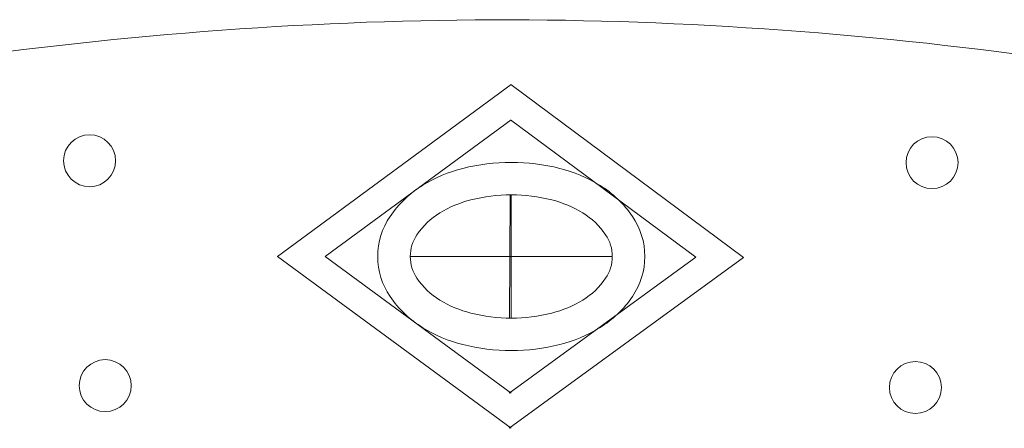
# Model space of a CAD drawing. Units: millimetres. Extents: x 109 to 240, y 187 to 246.
# Drawn here: x 204 to 204, y 196 to 196 of the extents above; entities that cross this region are included whole.
import ezdxf

# ---------------------------------------------------------------- set-up
doc = ezdxf.new("R2010")
doc.units = ezdxf.units.MM
doc.layers.add('Cajetin', color=7, linetype='Continuous', lineweight=13)

# ---------------------------------------------------------------- blocks, each defined once
blk = doc.blocks.new('A$C5ED15242')
at = {"layer": 'Cajetin'}
for p, q in [((1.18207546543465, -0.4179809213578949), (1.137086000306795, -0.4510736321561808)), ((1.181960063115525, -0.417980659448034), (1.226798855224388, -0.4512772388918052)), ((1.18207546543465, -0.4247308325756194), (1.146262489265609, -0.4510736321561808)), ((1.181929424915211, -0.4247305011311084), (1.217622460797315, -0.4512355863250832)), ((1.18186372723892, -0.4392042253274155), (1.181755979877266, -0.4629418333524029)), ((1.18207546543465, -0.4392047058753974), (1.18207546543465, -0.4629425584370779)), ((1.18207546543465, -0.4841663429544667), (1.137086000306795, -0.4510736321561808)), ((1.18207546543465, -0.4774164317367422), (1.146262489265609, -0.4510736321561808)), ((1.162616563376559, -0.4510736321561808), (1.201534367492627, -0.4510736321561808)), ((1.181659644000774, -0.4841653992319266), (1.226798855224388, -0.4512772388918052)), ((1.181690282201089, -0.4774155575487953), (1.217622460797315, -0.4512355863250832))]:
    blk.add_line(p, q, dxfattribs=at)
for centre, radius in [((1.100868089790083, -0.4326375283106358), 0.005005445550885612), ((1.263100075085958, -0.4330057199701116), 0.005005445550830048), ((1.103874134237572, -0.4759492106425114), 0.005005445550857831), ((1.259897467600808, -0.4763033115305291), 0.0050054455508745)]:
    blk.add_circle(centre, radius, dxfattribs=at)
for centre, radius, start, end in [((1.18207546543465, -1.17338731065098), 0.7679169593764023, 90, 98.32953292669049), ((1.178531233723334, -1.173379266882222), 0.7679169593762301, 81.41039752938424, 89.73993039953699), ((1.179591458429286, -0.4611670476145662), 0.02790637756358606, 104.1789973042799, 121.3810366826877), ((1.18207546543465, -0.4709989011812752), 0.03804716823149251, 90, 104.1789973042799), ((1.18207546543465, -0.4709989011812752), 0.03804716823147028, 75.82100269572011, 90), ((1.184559472440014, -0.4611670476145093), 0.02790637756348604, 58.61896331731224, 75.82100269572011), ((1.175807747944418, -0.4549637188594318), 0.02064017135530228, 121.3810366826877, 145.8197283685146), ((1.188343182924882, -0.4549637188594318), 0.02064017135535229, 34.1802716314854, 58.61896331731224), ((1.18207546543465, -0.4709989011811899), 0.03179419530593434, 90, 104.1789973042799), ((1.18207546543465, -0.4709989011811899), 0.03179419530585099, 75.82100269572011, 90), ((1.179591458429286, -0.4611670476145093), 0.02165340463793898, 104.1789973042799, 121.3810366826877), ((1.184559472440014, -0.4611670476144241), 0.02165340463798342, 58.61896331731224, 75.82100269572011), ((1.170079417446232, -0.4510736321561808), 0.013715826992997, 145.8197283685146, 180), ((1.175807747944418, -0.4549637188596307), 0.01438719842974967, 121.3810366826877, 145.8197283685146), ((1.188343182924882, -0.4549637188595739), 0.01438719842977745, 34.1802716314854, 58.61896331731224), ((1.194071513423296, -0.4510736321561808), 0.01371582699293588, 0, 34.1802716314854), ((1.170079417446232, -0.4510736321561808), 0.007462854067433265, 145.8197283685146, 180), ((1.194071513423296, -0.4510736321561808), 0.007462854067449938, 0, 34.1802716314854), ((1.170079417446232, -0.4510736321561808), 0.013715826992997, 180, 214.1802716314854), ((1.170079417446232, -0.4510736321561808), 0.007462854067433265, 180, 214.1802716314854), ((1.194071513423296, -0.4510736321561808), 0.007462854067449938, 325.8197283685146, 0), ((1.194071513423296, -0.4510736321562376), 0.01371582699305812, 325.8197283685146, 0), ((1.175807747944418, -0.4471835454529298), 0.01438719842974411, 214.1802716314854, 238.6189633173123), ((1.188343182924882, -0.4471835454529298), 0.01438719842975522, 301.3810366826805, 325.8197283685146), ((1.175807747944418, -0.4471835454529298), 0.0206401713552745, 214.1802716314854, 238.6189633173123), ((1.188343182924882, -0.4471835454530151), 0.02064017135526895, 301.3810366826805, 325.8197283685146), ((1.179591458429286, -0.4409802166979375), 0.02165340463797231, 238.6189633173123, 255.8210026957201), ((1.184559472440014, -0.4409802166979375), 0.02165340463797231, 284.1789973042799, 301.3810366826805), ((1.18207546543465, -0.4311483631310864), 0.03179419530595656, 255.8210026957201, 270), ((1.18207546543465, -0.4311483631311717), 0.03179419530585099, 270, 284.1789973042799), ((1.179591458429286, -0.4409802166978523), 0.02790637756356383, 238.6189633173123, 255.8210026957201), ((1.184559472440014, -0.4409802166979375), 0.02790637756348604, 284.1789973042799, 301.3810366826805), ((1.18207546543465, -0.4311483631310864), 0.03804716823149808, 255.8210026957201, 270), ((1.18207546543465, -0.4311483631311717), 0.03804716823150362, 270, 284.1789973042799)]:
    blk.add_arc(centre, radius, start, end, dxfattribs=at)

msp = doc.modelspace()

# ---------------------------------------------------------------- block references
at = {"layer": 'Cajetin', "xscale": 2, "yscale": 2, "zscale": 2}
msp.add_blockref('A$C5ED15242', (201.8142767717436, 196.6340587973998), dxfattribs=at)

doc.saveas('drawing.dxf')
